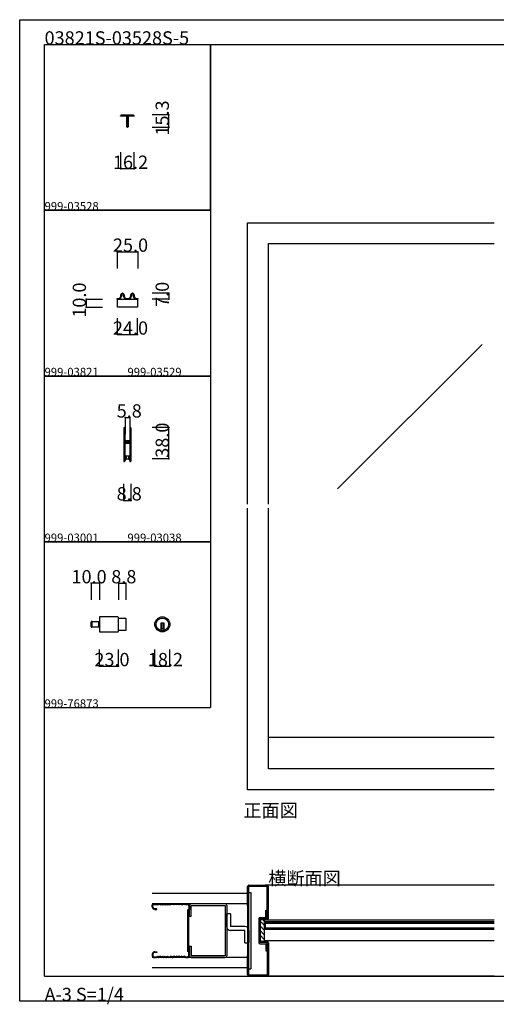
# Model space of a CAD drawing. Extents: x 0 to 1680, y -2 to 1186.
# Drawn here: x 0 to 575, y -2 to 1186 of the extents above; entities that cross this region are included whole.
import ezdxf

# ---------------------------------------------------------------- set-up
doc = ezdxf.new("R2010")
doc.units = 0
doc.header["$LTSCALE"] = 4
doc.header["$MEASUREMENT"] = 0
doc.linetypes.add('_', pattern=[0])
doc.linetypes.add('__21', pattern=[0])
for name, color, linetype in [('_0-0_', 7, 'CONTINUOUS'), ('_0-1_', 7, 'CONTINUOUS'), ('_0-2_', 7, 'CONTINUOUS'), ('_0-3_', 7, 'CONTINUOUS'), ('_0-4_', 7, 'CONTINUOUS')]:
    doc.layers.add(name, color=color, linetype=linetype)

msp = doc.modelspace()

# ---------------------------------------------------------------- linework, layer by layer
at = {"layer": '_0-0_', "color": 7, "linetype": 'Continuous'}
for p, q in [((0, 1186), (1680, 1186)), ((0, 2), (0, 1186)), ((30, 1156), (230, 1156)), ((30, 956), (30, 1156)), ((30, 1156), (1650, 1156)), ((30, 32), (30, 1156)), ((230, 1156), (230, 956)), ((230, 1156), (430, 1156)), ((230, 956), (230, 1156)), ((430, 1156), (630, 1156)), ((230, 956), (30, 956)), ((30, 956), (230, 956)), ((30, 756), (30, 956)), ((230, 956), (230, 756)), ((230, 756), (30, 756)), ((30, 756), (230, 756)), ((230, 756), (230, 556)), ((230, 556), (30, 556)), ((30, 556), (230, 556)), ((30, 356), (30, 556)), ((230, 556), (230, 356)), ((30, 356), (230, 356)), ((30, 156), (30, 356)), ((30, 156), (30, 356)), ((30, 32), (1650, 32)), ((1680, 2), (0, 2))]:
    msp.add_line(p, q, dxfattribs=at)
at = {"layer": '_0-1_', "color": 7, "linetype": 'Continuous'}
for p, q in [((121.8, 1070.1), (121.9, 1070.1)), ((121.8, 1069.5), (121.8, 1070.1)), ((121.9, 1069.5), (121.8, 1069.5)), ((121.9, 1070.1), (122.4, 1070.1)), ((122.4, 1069.5), (121.9, 1069.5)), ((122.4, 1070.1), (125.4, 1070.1)), ((125.4, 1069.5), (122.4, 1069.5)), ((122.5, 1070.1), (122.5, 1071.3)), ((122.5, 1071.3), (137.5, 1071.3)), ((137.5, 1070.1), (122.5, 1070.1)), ((125.4, 1070.1), (125.9, 1070.1)), ((125.9, 1069.5), (125.4, 1069.5)), ((125.9, 1070.1), (129, 1070.1)), ((129, 1069.5), (125.9, 1069.5)), ((129.3, 1065.6), (129.3, 1069.2)), ((129.9, 1069.2), (129.9, 1065.6)), ((130.1, 1065.6), (130.1, 1069.2)), ((130.7, 1069.2), (130.7, 1065.6)), ((131, 1070.1), (134.9, 1070.1)), ((134.9, 1069.5), (131, 1069.5)), ((134.9, 1070.1), (135.4, 1070.1)), ((135.4, 1069.5), (134.9, 1069.5)), ((135.4, 1070.1), (137.5, 1070.1)), ((137.5, 1069.5), (135.4, 1069.5)), ((137.5, 1071.3), (137.5, 1070.1)), ((137.5, 1070.1), (137.6, 1070.1)), ((137.6, 1069.5), (137.5, 1069.5)), ((137.6, 1070.1), (138, 1070.1)), ((138, 1069.5), (137.6, 1069.5)), ((138, 1070.1), (138.1, 1070.1)), ((138.1, 1069.5), (138, 1069.5)), ((138.1, 1070.1), (138.1, 1069.5)), ((129.3, 1063), (129.3, 1065.6)), ((129.3, 1062.6), (129.3, 1063)), ((129.3, 1056.7), (129.3, 1062.6)), ((129.9, 1065.6), (129.9, 1063)), ((129.9, 1063), (129.9, 1062.6)), ((129.9, 1062.6), (129.9, 1056.7)), ((130.1, 1063), (130.1, 1065.6)), ((130.1, 1062.6), (130.1, 1063)), ((130.1, 1056.7), (130.1, 1062.6)), ((130.7, 1065.6), (130.7, 1063)), ((130.7, 1063), (130.7, 1062.6)), ((130.7, 1062.6), (130.7, 1056.7)), ((117.5, 849), (117.5, 849.8)), ((117.5, 849.8), (118, 849.8)), ((118, 849), (117.5, 849)), ((118, 849.8), (118.5, 849.8)), ((118, 849), (142, 849)), ((118, 839), (118, 849)), ((118.5, 849), (118, 849)), ((118.5, 849.8), (118.7, 849.8)), ((118.7, 849), (118.5, 849)), ((118.7, 849.8), (119, 849.8)), ((119, 849), (118.7, 849)), ((119, 849.8), (119.2, 849.8)), ((119.2, 849), (119, 849)), ((119.2, 849.8), (119.2, 849.8)), ((119.2, 849.8), (119.2, 849.8)), ((119.4, 849), (119.2, 849)), ((119.4, 849), (119.4, 849)), ((122, 852.6), (122, 854)), ((122.8, 854), (122.8, 852.6)), ((125.2, 852.6), (125.2, 854)), ((126, 854), (126, 852.6)), ((128.8, 849.8), (129, 849.8)), ((129, 849), (128.8, 849)), ((129, 849.8), (129.2, 849.8)), ((129.2, 849), (129, 849)), ((129.2, 849.8), (129.5, 849.8)), ((129.5, 849), (129.2, 849)), ((129.5, 849.8), (130.5, 849.8)), ((130.5, 849), (129.5, 849)), ((130.5, 849.8), (131, 849.8)), ((131, 849), (130.5, 849)), ((131, 849.8), (131.2, 849.8)), ((131.2, 849), (131, 849)), ((134, 852.6), (134, 854)), ((134.8, 854), (134.8, 852.6)), ((137.2, 852.6), (137.2, 854)), ((138, 854), (138, 852.6)), ((140.7, 849), (140.5, 849)), ((140.5, 849), (140.5, 849)), ((140.8, 849), (140.7, 849)), ((140.8, 849.8), (140.8, 849.8)), ((140.8, 849.8), (140.8, 849.8)), ((140.8, 849.8), (140.9, 849.8)), ((140.9, 849), (140.8, 849)), ((140.9, 849.8), (141, 849.8)), ((141, 849), (140.9, 849)), ((141, 849.8), (141.5, 849.8)), ((141.5, 849), (141, 849)), ((141.5, 849.8), (142, 849.8)), ((142, 849), (141.5, 849)), ((142, 849.8), (142.5, 849.8)), ((142, 849), (142, 839)), ((142.5, 849), (142, 849)), ((142.5, 849.8), (142.5, 849)), ((142, 839), (118, 839)), ((125.6, 693.2), (125.6, 692.2)), ((125.6, 692.2), (125.6, 692)), ((125.6, 692), (125.6, 691)), ((125.6, 691), (125.6, 687.3)), ((126.2, 692.2), (126.2, 693.2)), ((126.2, 692), (126.2, 692.2)), ((126.2, 691), (126.2, 692)), ((126.2, 687.3), (126.2, 691)), ((126.5, 693.2), (126.5, 692.2)), ((126.5, 692.2), (126.5, 692)), ((126.5, 692), (126.5, 691)), ((126.5, 691), (126.5, 687.3)), ((127.1, 692.2), (127.1, 693.2)), ((127.1, 692), (127.1, 692.2)), ((127.1, 691), (127.1, 692)), ((127.1, 687.3), (127.1, 691)), ((132.9, 693.2), (132.9, 692.2)), ((132.9, 692.2), (132.9, 692)), ((132.9, 692), (132.9, 691)), ((132.9, 691), (132.9, 687.7)), ((133.5, 692.2), (133.5, 693.2)), ((133.5, 692), (133.5, 692.2)), ((133.5, 691), (133.5, 692)), ((133.5, 687.7), (133.5, 691)), ((133.8, 693.2), (133.8, 692.2)), ((133.8, 692.2), (133.8, 692)), ((133.8, 692), (133.8, 691)), ((133.8, 691), (133.8, 689.3)), ((133.8, 689.3), (133.8, 687.7)), ((134.4, 692.2), (134.4, 693.2)), ((134.4, 692), (134.4, 692.2)), ((134.4, 691), (134.4, 692)), ((134.4, 689.3), (134.4, 691)), ((134.4, 687.7), (134.4, 689.3)), ((125.6, 687.3), (125.6, 686.3)), ((125.6, 686.3), (125.6, 685.5)), ((125.6, 685.5), (125.6, 684.3)), ((125.6, 684.3), (125.6, 678.2)), ((125.6, 678.2), (125.6, 669.7)), ((126.2, 686.3), (126.2, 687.3)), ((126.2, 685.5), (126.2, 686.3)), ((126.2, 684.3), (126.2, 685.5)), ((126.2, 678.2), (126.2, 684.3)), ((126.2, 669.7), (126.2, 678.2)), ((126.5, 687.3), (126.5, 686.3)), ((126.5, 686.3), (126.5, 685.5)), ((126.5, 685.5), (126.5, 684.3)), ((126.5, 684.3), (126.5, 680.4)), ((126.5, 680.4), (126.5, 678.3)), ((127.1, 686.3), (127.1, 687.3)), ((127.1, 685.5), (127.1, 686.3)), ((127.1, 684.3), (127.1, 685.5)), ((127.1, 680.4), (127.1, 684.3)), ((127.1, 678.3), (127.1, 680.4)), ((127.9, 677.2), (127.3, 677.2)), ((127.3, 677.2), (127.3, 676.6)), ((129, 678), (127.4, 678)), ((127.4, 677.4), (129, 677.4)), ((128.2, 677.2), (127.9, 677.2)), ((128.7, 677.2), (128.2, 677.2)), ((129, 677.2), (128.7, 677.2)), ((129.5, 678), (129, 678)), ((129, 677.4), (129.5, 677.4)), ((129.5, 677.2), (129, 677.2)), ((129.7, 678), (129.5, 678)), ((129.5, 678), (129.5, 678)), ((129.5, 677.4), (129.5, 677.4)), ((129.5, 677.4), (129.7, 677.4)), ((129.7, 677.2), (129.5, 677.2)), ((129.5, 677.2), (129.5, 677.2)), ((130.2, 678), (129.7, 678)), ((129.7, 678), (129.7, 678)), ((129.7, 677.4), (129.7, 677.4)), ((129.7, 677.4), (130.2, 677.4)), ((129.9, 677.2), (129.7, 677.2)), ((130.2, 677.2), (129.9, 677.2)), ((130.3, 678), (130.2, 678)), ((130.2, 677.4), (130.3, 677.4)), ((130.5, 677.2), (130.2, 677.2)), ((131.3, 678), (130.3, 678)), ((130.3, 677.4), (131.3, 677.4)), ((132.6, 677.2), (130.5, 677.2)), ((131.8, 678), (131.3, 678)), ((131.3, 677.4), (131.8, 677.4)), ((132.1, 678), (131.8, 678)), ((131.8, 677.4), (132.1, 677.4)), ((132.7, 678), (132.1, 678)), ((132.1, 677.4), (132.7, 677.4)), ((132.7, 677.4), (132.7, 678)), ((132.9, 687.7), (132.9, 686.5)), ((132.9, 686.5), (132.9, 684.5)), ((132.9, 684.5), (132.9, 679.8)), ((132.9, 679.8), (132.9, 679)), ((132.9, 679), (132.9, 678.8)), ((132.9, 678.8), (132.9, 677.5)), ((133.5, 686.5), (133.5, 687.7)), ((133.5, 684.5), (133.5, 686.5)), ((133.5, 679.8), (133.5, 684.5)), ((133.5, 679), (133.5, 679.8)), ((133.5, 678.8), (133.5, 679)), ((133.5, 677.5), (133.5, 678.8)), ((133.8, 687.7), (133.8, 686.5)), ((133.8, 686.5), (133.8, 684.5)), ((133.8, 684.5), (133.8, 674.8)), ((134.4, 686.5), (134.4, 687.7)), ((134.4, 684.5), (134.4, 686.5)), ((134.4, 674.8), (134.4, 684.5)), ((125.6, 669.7), (125.6, 663.7)), ((126.2, 663.7), (126.2, 669.7)), ((126.5, 675.5), (126.5, 674)), ((126.5, 674), (126.5, 673.4)), ((126.5, 673.4), (126.5, 672.7)), ((126.5, 672.7), (126.5, 672.5)), ((126.5, 672.5), (126.5, 671.9)), ((126.5, 671.9), (126.5, 669.7)), ((126.5, 669.7), (126.5, 663.7)), ((127.1, 674), (127.1, 675.5)), ((127.1, 673.4), (127.1, 674)), ((127.1, 672.7), (127.1, 673.4)), ((127.1, 672.5), (127.1, 672.7)), ((127.1, 671.9), (127.1, 672.5)), ((127.1, 669.7), (127.1, 671.9)), ((127.1, 663.7), (127.1, 669.7)), ((127.3, 676.6), (127.9, 676.6)), ((127.9, 675.6), (127.3, 675.6)), ((127.3, 675.6), (127.3, 675)), ((127.3, 675), (127.9, 675)), ((129, 676.4), (127.4, 676.4)), ((127.4, 675.8), (129, 675.8)), ((127.9, 676.6), (128.2, 676.6)), ((128.2, 675.6), (127.9, 675.6)), ((127.9, 675), (128.2, 675)), ((128.2, 676.6), (128.7, 676.6)), ((128.7, 675.6), (128.2, 675.6)), ((128.2, 675), (128.7, 675)), ((128.7, 676.6), (129, 676.6)), ((129, 675.6), (128.7, 675.6)), ((128.7, 675), (129, 675)), ((129, 676.6), (129.5, 676.6)), ((129.5, 676.4), (129, 676.4)), ((129, 675.8), (129.5, 675.8)), ((129.5, 675.6), (129, 675.6)), ((129, 675), (129.5, 675)), ((129.5, 676.6), (129.5, 676.6)), ((129.5, 676.6), (129.7, 676.6)), ((129.7, 676.4), (129.5, 676.4)), ((129.5, 676.4), (129.5, 676.4)), ((129.5, 675.8), (129.5, 675.8)), ((129.5, 675.8), (129.7, 675.8)), ((129.7, 675.6), (129.5, 675.6)), ((129.5, 675.6), (129.5, 675.6)), ((129.5, 675), (129.5, 675)), ((129.5, 675), (129.7, 675)), ((129.7, 676.6), (129.9, 676.6)), ((130.2, 676.4), (129.7, 676.4)), ((129.7, 676.4), (129.7, 676.4)), ((129.7, 675.8), (129.7, 675.8)), ((129.7, 675.8), (130.2, 675.8)), ((129.9, 675.6), (129.7, 675.6)), ((129.7, 675), (129.9, 675)), ((129.9, 676.6), (130.2, 676.6)), ((130.2, 675.6), (129.9, 675.6)), ((129.9, 675), (130.2, 675)), ((130.2, 676.6), (130.5, 676.6)), ((130.3, 676.4), (130.2, 676.4)), ((130.2, 675.8), (130.3, 675.8)), ((130.5, 675.6), (130.2, 675.6)), ((130.2, 675), (130.5, 675)), ((131.3, 676.4), (130.3, 676.4)), ((130.3, 675.8), (131.3, 675.8)), ((130.5, 676.6), (132.6, 676.6)), ((132.6, 675.6), (130.5, 675.6)), ((130.5, 675), (132.6, 675)), ((131.8, 676.4), (131.3, 676.4)), ((131.3, 675.8), (131.8, 675.8)), ((132.1, 676.4), (131.8, 676.4)), ((131.8, 675.8), (132.1, 675.8)), ((132.7, 676.4), (132.1, 676.4)), ((132.1, 675.8), (132.7, 675.8)), ((132.7, 675.8), (132.7, 676.4)), ((132.9, 674.7), (132.9, 672.6)), ((132.9, 672.6), (132.9, 668.7)), ((132.9, 668.7), (132.9, 667.5)), ((132.9, 667.5), (132.9, 661)), ((133.5, 672.6), (133.5, 674.7)), ((133.5, 668.7), (133.5, 672.6)), ((133.5, 667.5), (133.5, 668.7)), ((133.5, 661), (133.5, 667.5)), ((133.8, 674.8), (133.8, 668.7)), ((133.8, 668.7), (133.8, 667.5)), ((133.8, 667.5), (133.8, 661)), ((134.4, 668.7), (134.4, 674.8)), ((134.4, 667.5), (134.4, 668.7)), ((134.4, 661), (134.4, 667.5)), ((125.6, 663.7), (125.6, 662.5)), ((125.6, 662.5), (125.6, 660.5)), ((125.6, 660.5), (125.6, 659.3)), ((125.6, 659.3), (125.6, 657.7)), ((125.6, 657.7), (125.6, 655)), ((125.6, 655), (125.6, 654.8)), ((125.6, 654.8), (125.6, 653.7)), ((126.2, 662.5), (126.2, 663.7)), ((126.2, 660.5), (126.2, 662.5)), ((126.2, 659.3), (126.2, 660.5)), ((126.2, 657.7), (126.2, 659.3)), ((126.2, 655), (126.2, 657.7)), ((126.2, 654.8), (126.2, 655)), ((126.2, 653.7), (126.2, 654.8)), ((126.5, 663.7), (126.5, 662.5)), ((126.5, 662.5), (126.5, 660.5)), ((126.5, 660.5), (126.5, 659.3)), ((126.5, 659.3), (126.5, 657)), ((126.5, 657), (126.5, 655)), ((126.5, 655), (126.5, 654.8)), ((126.5, 654.8), (126.5, 653.7)), ((127.1, 662.5), (127.1, 663.7)), ((127.1, 660.5), (127.1, 662.5)), ((127.1, 659.3), (127.1, 660.5)), ((127.1, 657), (127.1, 659.3)), ((127.1, 655), (127.1, 657)), ((127.1, 654.8), (127.1, 655)), ((127.7, 655), (127.1, 655)), ((127.7, 655), (127.1, 655)), ((127.1, 653.7), (127.1, 654.8)), ((127.1, 654), (127.7, 654)), ((127.7, 659.5), (127.7, 655)), ((130.2, 659.5), (127.7, 659.5)), ((127.7, 654), (127.7, 655)), ((131.7, 659.5), (128.3, 659.5)), ((128.3, 659.5), (128.3, 656)), ((128.3, 656), (131.7, 656)), ((132.3, 659.5), (130.2, 659.5)), ((131.7, 656), (131.7, 659.5)), ((132.3, 655), (132.3, 659.5)), ((132.3, 655), (132.3, 654)), ((132.9, 655), (132.3, 655)), ((132.9, 655), (132.3, 655)), ((132.3, 654), (132.9, 654)), ((132.9, 661), (132.9, 656)), ((132.9, 656), (132.9, 654.8)), ((132.9, 654.8), (132.9, 653.7)), ((133.5, 656), (133.5, 661)), ((133.5, 654.8), (133.5, 656)), ((133.5, 653.7), (133.5, 654.8)), ((133.8, 661), (133.8, 656)), ((133.8, 656), (133.8, 654.8)), ((133.8, 654.8), (133.8, 653.7)), ((134.4, 656), (134.4, 661)), ((134.4, 654.8), (134.4, 656)), ((134.4, 653.7), (134.4, 654.8)), ((118.3, 465.6), (96.1, 465.6)), ((96.1, 465.6), (96.1, 447.4)), ((119.1, 448.2), (119.1, 464.8)), ((119.1, 464.1), (127.9, 464.1)), ((127.9, 464.1), (127.9, 448.9)), ((86.1, 453.8), (86.1, 459.2)), ((86.9, 453), (86.9, 460)), ((86.9, 460), (96.1, 460)), ((86.9, 460), (86.9, 453)), ((96.1, 453), (86.9, 453)), ((96.1, 460), (96.1, 453)), ((174.1, 457.9), (170.1, 457.9)), ((170.1, 457.9), (170.1, 456.9)), ((170.1, 456.9), (170.1, 449.2)), ((171.1, 457.9), (171.1, 450.9)), ((173.1, 457.9), (173.1, 450.9)), ((174.1, 456.9), (174.1, 457.9)), ((174.1, 449.2), (174.1, 456.9)), ((96.1, 447.4), (118.3, 447.4)), ((127.9, 448.9), (119.1, 448.9)), ((174.1, 450.9), (170.1, 450.9)), ((572.5, 320), (300, 320)), ((572.5, 99.5), (295, 99.5)), ((296.2, 97.4), (295, 97.4)), ((295, 97.4), (295, 88.6)), ((296.2, 97.4), (296.2, 88.6)), ((296.2, 88.6), (296.2, 97.4)), ((572.5, 97.4), (296.2, 97.4)), ((296.2, 95.9), (296.2, 90.1)), ((572.5, 95.9), (296.2, 95.9)), ((295, 88.6), (296.2, 88.6)), ((296.2, 90.1), (572.5, 90.1)), ((296.2, 88.6), (572.5, 88.6)), ((572.5, 74.5), (295, 74.5))]:
    msp.add_line(p, q, dxfattribs=at)
at = {"layer": '_0-1_', "color": 7, "linetype": '_'}
for p, q in [((128.3, 849), (127, 850.5)), ((131.7, 849), (133, 850.5))]:
    msp.add_line(p, q, dxfattribs=at)
at = {"layer": '_0-1_', "color": 7, "linetype": '__21'}
msp.add_line((94.9, 460), (94.9, 453), dxfattribs=at)
at = {"layer": '_0-1_', "color": 7, "linetype": 'Continuous'}
for radius in [9.1, 7.6]:
    msp.add_circle((172.1, 456.5), radius, dxfattribs=at)
for centre, radius, start, end in [((129, 1069.2), 0.9, 360, 90), ((129, 1069.2), 0.3, 360, 90), ((131, 1069.2), 0.9, 90, 180), ((131, 1069.2), 0.3, 90, 180), ((130, 1056.7), 0.7, 180, 270), ((130, 1056.7), 0.1, 180, 270), ((130, 1056.7), 0.1, 270, 0), ((130, 1056.7), 0.7, 270, 0), ((124, 854), 2, 90, 180), ((124, 854), 2, 360, 90), ((136, 854), 2, 90, 180), ((136, 854), 2, 360, 90), ((119.2, 852.6), 2.8, 270.0219, 359.9998), ((119.2, 852.6), 3.6, 272.3869, 360), ((124, 854), 1.2, 90, 180), ((124, 854), 1.2, 360, 90), ((128.8, 852.6), 3.6, 180, 270), ((128.8, 852.6), 2.8, 180, 270), ((131.2, 852.6), 3.6, 270, 0), ((131.2, 852.6), 2.8, 270, 0), ((136, 854), 1.2, 90, 180), ((136, 854), 1.2, 360, 90), ((140.8, 852.6), 3.6, 180.0001, 266.0188), ((140.8, 852.6), 2.8, 180, 269.9558), ((126.3, 693.2), 0.75, 90, 180), ((126.3, 693.2), 0.15, 90, 180), ((126.3, 693.2), 0.75, 70.1738, 90.001), ((126.3, 693.2), 0.15, 360, 90), ((126.3, 693.2), 0.75, 359.9999, 70.181), ((133.6, 693.2), 0.75, 90, 180), ((133.6, 693.2), 0.15, 90, 180), ((133.6, 693.2), 0.75, 70.1738, 90.001), ((133.6, 693.2), 0.15, 360, 90), ((133.6, 693.2), 0.75, 359.9999, 70.181), ((127.4, 678.3), 0.9, 180, 270), ((127.4, 678.3), 0.3, 180, 270), ((132.6, 677.5), 0.3, 270, 0), ((132.6, 677.5), 0.9, 270, 0), ((127.4, 675.5), 0.9, 90, 180), ((127.4, 675.5), 0.3, 90, 180), ((132.6, 674.7), 0.9, 360, 90), ((132.6, 674.7), 0.3, 360, 90), ((126.3, 653.7), 0.75, 180, 270), ((126.3, 653.7), 0.15, 180, 270), ((126.3, 653.7), 0.15, 270, 0), ((126.3, 653.7), 0.75, 289.819, 0.0001), ((133.6, 653.7), 0.75, 180, 270), ((133.6, 653.7), 0.15, 180, 270), ((133.6, 653.7), 0.15, 270, 0), ((133.6, 653.7), 0.75, 289.819, 0.0001), ((126.3, 653.7), 0.75, 270, 289.8252), ((133.6, 653.7), 0.75, 270, 289.8252), ((118.3, 464.8), 0.8, 360, 90), ((86.9, 459.2), 0.8, 90, 180), ((86.9, 453.8), 0.8, 180, 270), ((118.3, 448.2), 0.8, 270, 0), ((172.1, 456.5), 7.6, 254.7356, 270), ((172.1, 456.5), 7.6, 269.9993, 285.265)]:
    msp.add_arc(centre, radius, start, end, dxfattribs=at)
at = {"layer": '_0-2_', "color": 132, "linetype": 'Continuous'}
for p, q in [((558, 794.1), (383.6, 619.8)), ((296.2, 95.5), (296.2, 90.5)), ((572.5, 95.5), (296.2, 95.5)), ((296.2, 90.5), (572.5, 90.5))]:
    msp.add_line(p, q, dxfattribs=at)
at = {"layer": '_0-3_', "color": 54, "linetype": 'Continuous'}
for p, q in [((275, 941), (485.8, 941)), ((275, 601.5), (275, 941)), ((485.8, 941), (572.5, 941)), ((300, 916), (485.8, 916)), ((300, 601.5), (300, 916)), ((485.8, 916), (572.5, 916)), ((275, 257), (275, 596.5)), ((300, 282), (300, 596.5)), ((485.8, 282), (300, 282)), ((572.5, 282), (485.8, 282)), ((485.8, 257), (275, 257)), ((572.5, 257), (485.8, 257)), ((160, 132), (275, 132)), ((275, 117), (275, 140.4)), ((275, 132), (275, 42)), ((276.5, 117), (276.5, 140.5)), ((276.5, 140.5), (298.5, 140.5)), ((276.5, 133), (278.8, 133)), ((276.6, 142), (298.4, 142)), ((278.8, 133), (278.8, 41)), ((572.5, 142), (296.2, 142)), ((298.5, 103.1), (298.5, 140.4)), ((300, 101.6), (300, 140.4)), ((275, 119.5), (160, 119.5)), ((161.5, 119.5), (165, 119.5)), ((165, 119.5), (166.5, 118.8)), ((166.5, 118.8), (168, 119.5)), ((168, 119.5), (169.5, 118.8)), ((169.5, 118.8), (171, 119.5)), ((171, 119.5), (172.5, 118.8)), ((172.5, 118.8), (174, 119.5)), ((174, 119.5), (175.5, 118.8)), ((175.5, 118.8), (177, 119.5)), ((177, 119.5), (178.5, 118.8)), ((178.5, 118.8), (180, 119.5)), ((181.2, 119.5), (180, 119.5)), ((181.2, 119.5), (182.5, 118.8)), ((183.8, 119.5), (182.5, 118.8)), ((183.8, 119.5), (185, 119.5)), ((186.5, 118.8), (185, 119.5)), ((188, 119.5), (186.5, 118.8)), ((189.5, 118.8), (188, 119.5)), ((191, 119.5), (189.5, 118.8)), ((192.5, 118.8), (191, 119.5)), ((194, 119.5), (192.5, 118.8)), ((195.5, 118.8), (194, 119.5)), ((197, 119.5), (195.5, 118.8)), ((198.5, 118.8), (197, 119.5)), ((200, 119.5), (198.5, 118.8)), ((200, 119.5), (202, 119.5)), ((248, 119.5), (207, 119.5)), ((160, 115.5), (160, 118)), ((160.8, 115.5), (160.8, 118)), ((161.5, 118.7), (165, 118.7)), ((165.5, 113.3), (163, 113.3)), ((163, 112.5), (165.5, 112.5)), ((165, 118.7), (166.5, 118)), ((165.5, 112.5), (165.5, 113.3)), ((166.5, 118), (168, 118.7)), ((169.5, 118), (168, 118.7)), ((169.5, 118), (171, 118.7)), ((171, 118.7), (172.5, 118)), ((172.5, 118), (174, 118.7)), ((174, 118.7), (175.5, 118)), ((175.5, 118), (177, 118.7)), ((177, 118.7), (178.5, 118)), ((178.5, 118), (180, 118.7)), ((180, 118.7), (181.2, 118.7)), ((181.2, 118.7), (182.5, 118)), ((183.8, 118.7), (182.5, 118)), ((185, 118.7), (183.8, 118.7)), ((186.5, 118), (185, 118.7)), ((188, 118.7), (186.5, 118)), ((189.5, 118), (188, 118.7)), ((191, 118.7), (189.5, 118)), ((192.5, 118), (191, 118.7)), ((194, 118.7), (192.5, 118)), ((195.5, 118), (194, 118.7)), ((195.5, 118), (197, 118.7)), ((198.5, 118), (197, 118.7)), ((200, 118.7), (198.5, 118)), ((200, 118.7), (202, 118.7)), ((204.2, 112.9), (202.7, 112)), ((202.7, 62), (202.7, 112)), ((205, 112.5), (203.5, 111.7)), ((203.5, 111.7), (203.5, 62.3)), ((204.2, 116.5), (204.2, 112.9)), ((205, 104.2), (205, 117.5)), ((205, 116.5), (205, 112.5)), ((207, 104.2), (207, 117.5)), ((207, 117.5), (248, 117.5)), ((248, 117.5), (248, 56.5)), ((254.5, 107.1), (249.5, 107.1)), ((249.5, 92.1), (249.5, 107.1)), ((250, 117.5), (250, 56.5)), ((254.5, 107.1), (254.5, 92.1)), ((275, 117), (276.5, 117)), ((276.5, 57), (276.5, 117)), ((297, 111.5), (298.5, 111.5)), ((297, 103), (297, 111.5)), ((298.5, 111.5), (298.5, 101.5)), ((207, 104.2), (205, 104.2)), ((288.5, 101.4), (288.5, 72.6)), ((290, 100), (290, 101.5)), ((290, 100), (290, 74)), ((298.4, 100), (290, 100)), ((295, 93.4), (290, 98.4)), ((295, 93.4), (290, 98.4)), ((295, 93.4), (290, 98.4)), ((290.1, 103), (297, 103)), ((296.9, 101.5), (290.1, 101.5)), ((295, 99), (294, 100)), ((295, 99), (294, 100)), ((295, 99), (294, 100)), ((295, 100), (295, 74)), ((298.5, 101.5), (297, 101.5)), ((271.5, 92.1), (254.5, 92.1)), ((271.5, 87.1), (254.5, 87.1)), ((271.5, 72.1), (271.5, 87.1)), ((276.5, 87.1), (276.5, 72.1)), ((295, 87.7), (290, 92.7)), ((295, 87.7), (290, 92.7)), ((295, 87.7), (290, 92.7)), ((295, 82), (290, 87)), ((295, 82), (290, 87)), ((295, 82), (290, 87)), ((271.5, 72.1), (276.5, 72.1)), ((295, 76.4), (290, 81.4)), ((295, 76.4), (290, 81.4)), ((295, 76.4), (290, 81.4)), ((291.7, 74), (290, 75.7)), ((291.7, 74), (290, 75.7)), ((291.7, 74), (290, 75.7)), ((298.4, 74), (290, 74)), ((290, 74), (290, 72.5)), ((296.9, 72.5), (290.1, 72.5)), ((298.5, 72.5), (297, 72.5)), ((298.5, 62.5), (298.5, 72.5)), ((300, 72.4), (300, 33.6)), ((163, 61.5), (165.5, 61.5)), ((165.5, 60.7), (163, 60.7)), ((165.5, 61.5), (165.5, 60.7)), ((204.2, 61.1), (202.7, 62)), ((205, 61.5), (203.5, 62.3)), ((204.2, 57.5), (204.2, 61.1)), ((205, 68.4), (205, 56.5)), ((205, 68.4), (207, 68.4)), ((205, 57.5), (205, 61.5)), ((207, 68.4), (207, 56.5)), ((290.1, 71), (297, 71)), ((297, 71), (297, 62.5)), ((297, 62.5), (298.5, 62.5)), ((298.5, 70.9), (298.5, 33.6)), ((160, 58.5), (160, 56)), ((275, 54.5), (160, 54.5)), ((160.8, 58.5), (160.8, 56)), ((161.5, 55.3), (165, 55.3)), ((161.5, 54.5), (165, 54.5)), ((165, 55.3), (166.5, 56)), ((165, 54.5), (166.5, 55.2)), ((166.5, 56), (168, 55.3)), ((166.5, 55.2), (168, 54.5)), ((169.5, 56), (168, 55.3)), ((168, 54.5), (169.5, 55.2)), ((169.5, 56), (171, 55.3)), ((169.5, 55.2), (171, 54.5)), ((171, 55.3), (172.5, 56)), ((171, 54.5), (172.5, 55.2)), ((172.5, 56), (174, 55.3)), ((172.5, 55.2), (174, 54.5)), ((174, 55.3), (175.5, 56)), ((174, 54.5), (175.5, 55.2)), ((175.5, 56), (177, 55.3)), ((175.5, 55.2), (177, 54.5)), ((177, 55.3), (178.5, 56)), ((177, 54.5), (178.5, 55.2)), ((178.5, 56), (180, 55.3)), ((178.5, 55.2), (180, 54.5)), ((180, 55.3), (181.2, 55.3)), ((181.2, 54.5), (180, 54.5)), ((181.2, 55.3), (182.5, 56)), ((181.2, 54.5), (182.5, 55.2)), ((183.8, 55.3), (182.5, 56)), ((183.8, 54.5), (182.5, 55.2)), ((185, 55.3), (183.8, 55.3)), ((183.8, 54.5), (185, 54.5)), ((186.5, 56), (185, 55.3)), ((186.5, 55.2), (185, 54.5)), ((188, 55.3), (186.5, 56)), ((188, 54.5), (186.5, 55.2)), ((189.5, 56), (188, 55.3)), ((189.5, 55.2), (188, 54.5)), ((191, 55.3), (189.5, 56)), ((191, 54.5), (189.5, 55.2)), ((192.5, 56), (191, 55.3)), ((192.5, 55.2), (191, 54.5)), ((194, 55.3), (192.5, 56)), ((194, 54.5), (192.5, 55.2)), ((195.5, 56), (194, 55.3)), ((195.5, 55.2), (194, 54.5)), ((195.5, 56), (197, 55.3)), ((197, 54.5), (195.5, 55.2)), ((198.5, 56), (197, 55.3)), ((198.5, 55.2), (197, 54.5)), ((200, 55.3), (198.5, 56)), ((200, 54.5), (198.5, 55.2)), ((200, 55.3), (202, 55.3)), ((200, 54.5), (202, 54.5)), ((248, 56.5), (207, 56.5)), ((207, 54.5), (248, 54.5)), ((275, 33.6), (275, 57)), ((275, 57), (276.5, 57)), ((276.5, 33.5), (276.5, 57)), ((275, 42), (160, 42)), ((276.5, 41), (278.8, 41)), ((276.5, 33.5), (298.5, 33.5)), ((276.6, 32), (298.4, 32)), ((572.5, 32), (296.2, 32))]:
    msp.add_line(p, q, dxfattribs=at)
for centre, radius, start, end in [((276.6, 140.4), 1.6, 90, 180), ((298.4, 140.4), 1.6, 0, 90), ((161.5, 118), 1.5, 90, 180), ((202, 116.5), 3, 0, 90), ((207, 117.5), 2, 90, 180), ((248, 117.5), 2, 0, 90), ((163, 115.5), 3, 180, 270), ((161.5, 118), 0.7, 90, 180), ((163, 115.5), 2.2, 180, 270), ((202, 116.5), 2.2, 0, 90), ((249.5, 106.1), 1, 270, 90), ((249.5, 104.1), 1, 270, 90), ((249.5, 102.1), 1, 270, 90), ((249.5, 100.1), 1, 270, 90), ((249.5, 98.1), 1, 270, 90), ((249.5, 96.1), 1, 270, 90), ((249.5, 94.1), 1, 270, 90), ((290.1, 101.4), 1.6, 90, 180), ((290.1, 99.9), 1.6, 90, 93.5833), ((296.9, 103.1), 1.6, 270, 0), ((298.4, 101.6), 1.6, 270, 0), ((249.5, 92.1), 1, 270, 90), ((254.5, 92.1), 5, 180, 270), ((271.5, 87.1), 5, 0, 90), ((276.5, 87.1), 1, 90, 270), ((276.5, 85.1), 1, 90, 270), ((276.5, 83.1), 1, 90, 270), ((276.5, 81.1), 1, 90, 270), ((276.5, 79.1), 1, 90, 270), ((276.5, 77.1), 1, 90, 270), ((276.5, 75.1), 1, 90, 270), ((276.5, 73.1), 1, 90, 270), ((290.1, 72.6), 1.6, 180, 270), ((290.1, 74.1), 1.6, 266.4167, 270), ((296.9, 70.9), 1.6, 0, 90), ((298.4, 72.4), 1.6, 0, 90), ((163, 58.5), 3, 90, 180), ((163, 58.5), 2.2, 90, 180), ((161.5, 56), 1.5, 180, 270), ((161.5, 56), 0.7, 180, 270), ((202, 57.5), 3, 270, 0), ((202, 57.5), 2.2, 270, 0), ((207, 56.5), 2, 180, 270), ((248, 56.5), 2, 270, 0), ((276.6, 33.6), 1.6, 180, 270), ((298.4, 33.6), 1.6, 270, 0)]:
    msp.add_arc(centre, radius, start, end, dxfattribs=at)
at = {"layer": '_0-4_', "color": 7, "linetype": 'Continuous'}
for p, q in [((180, 1071.3), (160, 1071.3)), ((180, 1056), (160, 1056)), ((121.9, 1006), (121.9, 1026)), ((138.1, 1006), (138.1, 1026)), ((117.5, 906), (117.5, 886)), ((142.5, 906), (142.5, 886)), ((180, 856), (160, 856)), ((80, 849), (100, 849)), ((180, 849), (160, 849)), ((80, 839), (100, 839)), ((118, 806), (118, 826)), ((142, 806), (142, 826)), ((127.1, 706), (127.1, 686)), ((132.9, 706), (132.9, 686)), ((180, 694), (160, 694)), ((180, 656), (160, 656)), ((125.6, 606), (125.6, 626)), ((134.4, 606), (134.4, 626)), ((86.1, 506), (86.1, 486)), ((96.1, 506), (96.1, 486)), ((119.1, 506), (119.1, 486)), ((127.9, 506), (127.9, 486)), ((96.1, 406), (96.1, 426)), ((119.1, 406), (119.1, 426)), ((163.1, 406), (163.1, 426)), ((181.2, 406), (181.2, 426))]:
    msp.add_line(p, q, dxfattribs=at)
at = {"layer": '_0-4_', "color": 132, "linetype": 'Continuous'}
for p, q in [((180, 1056), (180, 1071.3)), ((138.1, 1006), (121.9, 1006)), ((117.5, 906), (142.5, 906)), ((180, 856), (180, 849)), ((80, 849), (80, 839)), ((118, 806), (142, 806)), ((127.1, 706), (132.9, 706)), ((180, 656), (180, 694)), ((125.6, 606), (134.4, 606)), ((96.1, 506), (86.1, 506)), ((119.1, 506), (127.9, 506)), ((96.1, 406), (119.1, 406)), ((163.1, 406), (181.2, 406))]:
    msp.add_line(p, q, dxfattribs=at)
at = {"layer": '_0-4_', "color": 132}
for p in [(180, 1071.3), (180, 1056), (121.9, 1006), (138.1, 1006), (117.5, 906), (142.5, 906), (180, 856), (80, 849), (180, 849), (80, 839), (118, 806), (142, 806), (127.1, 706), (132.9, 706), (180, 694), (180, 656), (125.6, 606), (134.4, 606), (86.1, 506), (96.1, 506), (119.1, 506), (127.9, 506), (96.1, 406), (119.1, 406), (163.1, 406), (181.2, 406)]:
    msp.add_point(p, dxfattribs=at)

# ---------------------------------------------------------------- texts
at = {"layer": '_0-0_', "color": 7}
for s, height, p in [('03821S-03528S-5', 16, (30, 1156)), ('999-03528', 10, (30, 956)), ('999-03821', 10, (30, 756)), ('999-03529', 10, (130, 756)), ('999-03001', 10, (30, 556)), ('999-03038', 10, (130, 556)), ('999-76873', 10, (30, 356)), ('正面図', 16, (270, 224)), ('横断面図', 16, (300, 142)), ('A-3 S=1/4', 16, (30, 2))]:
    msp.add_text(s, height=height, dxfattribs=at).set_placement(p)
at = {"layer": '_0-4_', "color": 7}
for s, p in [('15.3', (180, 1046.2)), ('10.0', (80, 826.5)), ('7.0', (180, 839.5)), ('38.0', (180, 657.5))]:
    msp.add_text(s, height=16, rotation=90, dxfattribs=at).set_placement(p)
for s, p in [('16.2', (112.5, 1006)), ('25.0', (112.5, 906)), ('24.0', (112.5, 806)), ('5.8', (117, 706)), ('8.8', (117, 606)), ('10.0', (62.5, 506)), ('8.8', (110.5, 506)), ('23.0', (90.1, 406)), ('18.2', (154.6, 406))]:
    msp.add_text(s, height=16, dxfattribs=at).set_placement(p)

doc.saveas('drawing.dxf')
